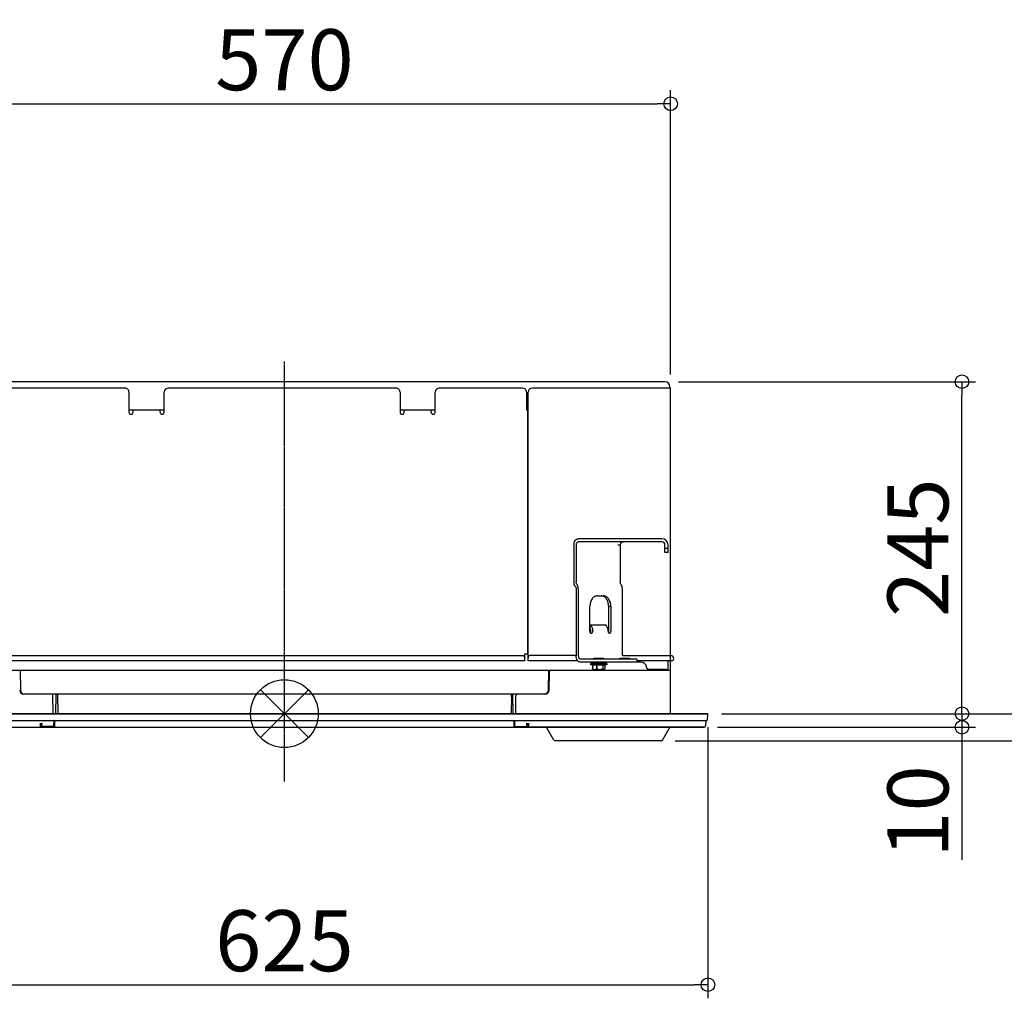
# Model space of a CAD drawing. Extents: x -804 to 1319, y -210 to 519.
# Drawn here: x -195 to 531, y -210 to 512 of the extents above; entities that cross this region are included whole.
import ezdxf

# ---------------------------------------------------------------- set-up
doc = ezdxf.new("R2010")
doc.units = 0
doc.header["$MEASUREMENT"] = 0
doc.header["$PDMODE"] = 3
doc.header["$PDSIZE"] = -2
doc.linetypes.add('CENTER', pattern=[2, 1.25, -0.25, 0.25, -0.25])
doc.layers.get('0').update_dxf_attribs({"linetype": 'CONTINUOUS'})
doc.layers.get('DEFPOINTS').update_dxf_attribs({"linetype": 'CONTINUOUS'})
for name, color, linetype in [('ARRANGE', 1, 'CONTINUOUS'), ('BASIS', 6, 'CENTER'), ('DETAIL', 5, 'CONTINUOUS'), ('OUTLINE', 3, 'CONTINUOUS'), ('SIZE_mm', 30, 'CONTINUOUS')]:
    doc.layers.add(name, color=color, linetype=linetype)
doc.styles.add('STANDARD_ME08', font='SIMPLEX.shx', dxfattribs={"width": 0.8, "bigfont": 'BIGFONT.shx'})
doc.dimstyles.new('STANDARD_ME', dxfattribs={"dimtxt": 45, "dimasz": 10, "dimexe": 10, "dimexo": 10, "dimgap": 10, "dimtad": 1, "dimdec": 0, "dimdsep": 46, "dimtxsty": 'STANDARD_ME08', "dimblk": 'ORIGIN', "dimcen": 0.09, "dimadec": 1, "dimazin": 0, "dimtfac": 1, "dimtdec": 0, "dimtmove": 0, "dimatfit": 3, "dimldrblk": 'OPEN30', "dimfxl": 1, "dimtolj": 1, "dimtzin": 0, "dimarcsym": 0})

# ---------------------------------------------------------------- blocks, each defined once
blk = doc.blocks.new('_ORIGIN')
at = {"color": 0, "linetype": 'ByBlock'}
blk.add_line((0, 0), (-1, 0), dxfattribs=at)
blk.add_circle((0, 0), 0.5, dxfattribs=at)
blk = doc.blocks.new('*D37')
at = {"layer": 'DEFPOINTS', "color": 0, "transparency": 16777216}
for p in [(285, 450), (-285, 240.2), (285, 240.2)]:
    blk.add_point(p, dxfattribs=at)
at = {"layer": 'SIZE_mm', "color": 0, "lineweight": -2, "transparency": 16777216}
for p, q in [((-285, 250.2), (-285, 460)), ((285, 250.2), (285, 460)), ((-275, 450), (275, 450))]:
    blk.add_line(p, q, dxfattribs=at)
at = {"layer": 'SIZE_mm', "color": 0, "lineweight": -2, "transparency": 16777216, "xscale": 10, "yscale": 10, "zscale": 10, "rotation": 180}
blk.add_blockref('_ORIGIN', (-285, 450), dxfattribs=at)
at = {"layer": 'SIZE_mm', "color": 0, "lineweight": -2, "transparency": 16777216, "xscale": 10, "yscale": 10, "zscale": 10}
blk.add_blockref('_ORIGIN', (285, 450), dxfattribs=at)
at = {"layer": 'SIZE_mm', "color": 0, "transparency": 16777216, "insert": (0, 482.5), "char_height": 45, "attachment_point": 5, "style": 'STANDARD_ME08'}
blk.add_mtext('\\A1;570', dxfattribs=at)
blk = doc.blocks.new('_Open30')
at = {"color": 0, "linetype": 'ByBlock', "lineweight": -2}
for p, q in [((-1, 0.268), (0, 0)), ((0, 0), (-1, -0.268)), ((0, 0), (-1, 0))]:
    blk.add_line(p, q, dxfattribs=at)
blk = doc.blocks.new('*D38')
at = {"layer": 'DEFPOINTS', "color": 0, "transparency": 16777216}
for p in [(-312.5, 0), (312.5, 0), (312.5, -200)]:
    blk.add_point(p, dxfattribs=at)
at = {"layer": 'SIZE_mm', "color": 0, "lineweight": -2, "transparency": 16777216}
for p, q in [((-312.5, -10), (-312.5, -210)), ((312.5, -10), (312.5, -210)), ((-302.5, -200), (302.5, -200))]:
    blk.add_line(p, q, dxfattribs=at)
at = {"layer": 'SIZE_mm', "color": 0, "lineweight": -2, "transparency": 16777216, "xscale": 10, "yscale": 10, "zscale": 10, "rotation": 180}
blk.add_blockref('_ORIGIN', (-312.5, -200), dxfattribs=at)
at = {"layer": 'SIZE_mm', "color": 0, "lineweight": -2, "transparency": 16777216, "xscale": 10, "yscale": 10, "zscale": 10}
blk.add_blockref('_ORIGIN', (312.5, -200), dxfattribs=at)
at = {"layer": 'SIZE_mm', "color": 0, "transparency": 16777216, "insert": (0, -167.5), "char_height": 45, "attachment_point": 5, "style": 'STANDARD_ME08'}
blk.add_mtext('\\A1;625', dxfattribs=at)
blk = doc.blocks.new('*D39')
at = {"layer": 'DEFPOINTS', "color": 0, "transparency": 16777216}
for p in [(312.5, 0), (500, 0), (309.7, -10)]:
    blk.add_point(p, dxfattribs=at)
at = {"layer": 'SIZE_mm', "color": 0, "lineweight": -2, "transparency": 16777216}
for p, q in [((500, 10), (500, 20)), ((322.5, 0), (510, 0)), ((500, 0), (500, -10)), ((319.7, -10), (510, -10)), ((500, -20), (500, -107.86))]:
    blk.add_line(p, q, dxfattribs=at)
at = {"layer": 'SIZE_mm', "color": 0, "lineweight": -2, "transparency": 16777216, "xscale": 10, "yscale": 10, "zscale": 10}
for p, rotation in [((500, 0), 270), ((500, -10), 90)]:
    blk.add_blockref('_ORIGIN', p, dxfattribs=dict(at, rotation=rotation))
at = {"layer": 'SIZE_mm', "color": 0, "transparency": 16777216, "insert": (467.5, -72.14), "char_height": 45, "attachment_point": 5, "rotation": 90, "style": 'STANDARD_ME08'}
blk.add_mtext('\\A1;10', dxfattribs=at)
blk = doc.blocks.new('*D40')
at = {"layer": 'DEFPOINTS', "color": 0, "transparency": 16777216}
for p in [(280.7, 244.9), (500, 244.9), (312.5, 0)]:
    blk.add_point(p, dxfattribs=at)
at = {"layer": 'SIZE_mm', "color": 0, "lineweight": -2, "transparency": 16777216}
for p, q in [((290.7, 244.9), (510, 244.9)), ((500, 10), (500, 234.9)), ((322.5, 0), (510, 0))]:
    blk.add_line(p, q, dxfattribs=at)
at = {"layer": 'SIZE_mm', "color": 0, "lineweight": -2, "transparency": 16777216, "xscale": 10, "yscale": 10, "zscale": 10}
for p, rotation in [((500, 244.9), 90), ((500, 0), 270)]:
    blk.add_blockref('_ORIGIN', p, dxfattribs=dict(at, rotation=rotation))
at = {"layer": 'SIZE_mm', "color": 0, "transparency": 16777216, "insert": (467.5, 122.45), "char_height": 45, "attachment_point": 5, "rotation": 90, "style": 'STANDARD_ME08'}
blk.add_mtext('\\A1;245', dxfattribs=at)
blk = doc.blocks.new('*D42')
at = {"layer": 'DEFPOINTS', "color": 0, "transparency": 16777216}
for p in [(312.5, 0), (278.22, -20), (700, -20)]:
    blk.add_point(p, dxfattribs=at)
at = {"layer": 'SIZE_mm', "color": 0, "lineweight": -2, "transparency": 16777216}
for p, q in [((700, 10), (700, 20)), ((322.5, 0), (710, 0)), ((700, 0), (700, -20)), ((288.22, -20), (710, -20)), ((700, -30), (700, -118.29))]:
    blk.add_line(p, q, dxfattribs=at)
at = {"layer": 'SIZE_mm', "color": 0, "lineweight": -2, "transparency": 16777216, "xscale": 10, "yscale": 10, "zscale": 10}
for p, rotation in [((700, 0), 270), ((700, -20), 90)]:
    blk.add_blockref('_ORIGIN', p, dxfattribs=dict(at, rotation=rotation))
at = {"layer": 'SIZE_mm', "color": 0, "transparency": 16777216, "insert": (667.5, -79.14), "char_height": 45, "attachment_point": 5, "rotation": 90, "style": 'STANDARD_ME08'}
blk.add_mtext('\\A1;20', dxfattribs=at)

msp = doc.modelspace()

# ---------------------------------------------------------------- linework, layer by layer
at = {"layer": 'ARRANGE'}
for p, q in [((-17.68, 17.68), (17.68, -17.68)), ((-17.68, -17.68), (17.68, 17.68))]:
    msp.add_line(p, q, dxfattribs=at)
msp.add_circle((0, 0), 25, dxfattribs=at)
at = {"layer": 'BASIS'}
for p, q in [((0, -50), (0, 260)), ((-312, 0), (312, 0))]:
    msp.add_line(p, q, dxfattribs=at)
at = {"layer": 'DETAIL'}
for p, q in [((-117.7, 240.2), (-285, 240.2)), ((280.7, 244.9), (-280.7, 244.9)), ((-68.76, 240.2), (-85.7, 240.2)), ((-68.4, 240.2), (-68.76, 240.2)), ((82.3, 240.2), (-68.4, 240.2)), ((175.7, 240.2), (114.3, 240.2)), ((285, 240.2), (182.8, 240.2)), ((284.4, 241.2), (284.4, 240.2)), ((285, 43), (285, 240.2)), ((-114.7, 237.2), (-114.7, 222.4)), ((-88.7, 222.4), (-88.7, 237.2)), ((85.3, 237.2), (85.3, 222.4)), ((111.3, 222.4), (111.3, 237.2)), ((178.7, 237.2), (178.7, 224)), ((179.8, 39), (179.8, 237.2)), ((-114.7, 224.2), (-88.7, 224.2)), ((-111.7, 222.4), (-111.7, 224.2)), ((-91.7, 222.4), (-91.7, 224.2)), ((85.3, 224.2), (88.3, 224.2)), ((88.3, 222.4), (88.3, 224.2)), ((88.3, 224.2), (91.7, 224.2)), ((91.7, 224.2), (111.3, 224.2)), ((108.3, 222.4), (108.3, 224.2)), ((178.7, 224.2), (179.8, 224.2)), ((179.8, 224), (178.7, 224)), ((179.3, 224), (179.3, 44.1)), ((213.62, 124.4), (213.62, 97.25)), ((215.24, 124.4), (215.24, 97.25)), ((278.5, 129), (216.87, 129)), ((278.5, 126.7), (216.87, 126.7)), ((247.77, 124.4), (246.14, 124.4)), ((247.77, 124.4), (247.77, 97.25)), ((280.8, 119), (280.8, 124.4)), ((283.1, 119), (283.1, 124.4)), ((280.8, 122), (283.1, 122)), ((283.1, 119), (280.8, 119)), ((215.92, 95.35), (215.72, 95.63)), ((248.25, 95.63), (248.44, 95.35)), ((214.77, 93.72), (214.57, 94)), ((215.24, 92.09), (215.24, 42.6)), ((216.87, 92.09), (216.87, 42.6)), ((249.4, 43), (249.4, 92.09)), ((231.01, 87), (235.25, 87)), ((225.35, 60.84), (225.35, 79)), ((239.28, 60.84), (239.28, 79)), ((240.91, 79), (239.28, 79)), ((240.91, 79), (240.91, 60.84)), ((225.57, 59.94), (225.57, 65.5)), ((225.57, 65.5), (237.45, 65.5)), ((236.53, 65.5), (236.65, 65.44)), ((237.02, 65.21), (237.02, 65.5)), ((237.45, 64.84), (237.45, 65.5)), ((225.85, 61.12), (225.85, 60.84)), ((227.48, 61.12), (227.48, 60.84)), ((238.79, 60.84), (238.79, 61.12)), ((177.3, 39), (177.3, 44.1)), ((177.3, 44.1), (179.8, 44.1)), ((177.3, 39), (-216.47, 39)), ((-215.24, 43), (175.3, 43)), ((216.47, 39), (179.8, 39)), ((215.24, 43), (181.8, 43)), ((260.01, 40.3), (218.5, 40.3)), ((262.99, 38), (218.5, 38)), ((225.93, 37), (225.93, 36)), ((237.93, 37), (225.93, 37)), ((228.42, 40.8), (228.42, 41)), ((228.42, 41), (235.52, 41)), ((235.52, 40.8), (235.52, 41)), ((237.93, 37), (237.93, 36)), ((247.45, 40.8), (247.45, 41)), ((247.45, 41), (254.55, 41)), ((249.4, 43), (286.19, 43)), ((254.55, 40.8), (254.55, 41)), ((260.01, 40.3), (260.01, 38)), ((285.9, 39), (260.01, 39)), ((283, 39), (283, 32)), ((285, 0), (285, 39)), ((286.19, 43), (287.2, 41.25)), ((-285.21, 32), (285.21, 32)), ((-195.11, 32), (-194.85, 17.45)), ((194.85, 17.45), (195.11, 31.81)), ((195.35, 17.25), (195.57, 30.03)), ((195.57, 30.03), (195.59, 31.02)), ((237.93, 36), (225.93, 36)), ((227.4, 35.9), (227.4, 33.42)), ((236.46, 35.9), (227.4, 35.9)), ((227.42, 35.9), (227.42, 33.37)), ((228.43, 32.5), (235.43, 32.5)), ((230.32, 35.9), (230.32, 33.37)), ((230.42, 35.9), (230.42, 33.37)), ((234.85, 35.9), (234.85, 33.37)), ((234.93, 35.9), (234.93, 33.37)), ((236.46, 35.9), (236.46, 33.42)), ((236.46, 35.9), (236.46, 33.37)), ((267.54, 33.52), (267.26, 34.66)), ((281.89, 32.6), (268.05, 32.6)), ((192.35, 14.3), (-192.35, 14.3)), ((191.86, 14.5), (-191.86, 14.5)), ((-170.65, 0), (-170.89, 13.81)), ((-168.75, 0), (-168.51, 13.81)), ((-167.47, 13.81), (-167.23, 0)), ((-131.02, 14.5), (-131.02, 14.3)), ((-123.98, 14.3), (-123.98, 14.5)), ((-88.52, 14.3), (-88.52, 14.5)), ((-81.48, 14.5), (-81.48, 14.3)), ((-46.02, 14.3), (-46.02, 14.5)), ((-38.98, 14.5), (-38.98, 14.3)), ((-3.52, 14.5), (-3.52, 14.3)), ((3.52, 14.5), (3.52, 14.3)), ((38.98, 14.3), (38.98, 14.5)), ((46.02, 14.5), (46.02, 14.3)), ((81.48, 14.3), (81.48, 14.5)), ((88.52, 14.3), (88.52, 14.5)), ((123.98, 14.3), (123.98, 14.5)), ((131.02, 14.3), (131.02, 14.5)), ((167.45, 12.34), (167.23, 0)), ((167.45, 12.34), (167.47, 13.81)), ((168.75, 0), (168.51, 13.81)), ((170.65, 0), (170.88, 13.31)), ((170.89, 13.81), (170.88, 13.31)), ((173.15, 14.3), (173.14, 14.5)), ((-312.5, 0), (312.5, 0)), ((312.1, -4.54), (312.5, 0)), ((-311.6, -5), (311.6, -5)), ((-170.07, -9.01), (-170, -5)), ((-169.46, -9.7), (-169.5, -5)), ((169.46, -9.7), (169.5, -5)), ((170.07, -9.01), (170, -5)), ((311.06, -5), (310.7, -9.09)), ((-309.7, -10), (-180.53, -10)), ((-178.5, -7.6), (-180.5, -7.6)), ((-180.03, -9.51), (-180, -7.6)), ((-179.99, -9.51), (-180.03, -9.51)), ((-179.99, -9.51), (-179.96, -7.6)), ((-178.98, -9.01), (-179, -7.6)), ((-178.98, -9.5), (-179, -7.6)), ((-170.57, -9.5), (-178.48, -9.5)), ((-178.48, -10), (178.47, -10)), ((-170.57, -9.5), (-170.57, -9.39)), ((170.57, -9.5), (178.48, -9.5)), ((180.5, -7.6), (178.5, -7.6)), ((178.97, -9.05), (178.96, -9.51)), ((178.98, -9.5), (178.96, -9.51)), ((178.98, -9.01), (179, -7.6)), ((178.98, -9.5), (179, -7.7)), ((179.99, -9.51), (179.96, -7.6)), ((180, -7.6), (180.03, -9.51)), ((309.7, -10), (180.53, -10)), ((198.91, -19.5), (193.98, -11)), ((279.09, -19.5), (284.02, -11)), ((278.22, -20), (199.78, -20))]:
    msp.add_line(p, q, dxfattribs=at)
for centre, radius, start, end in [((-117.7, 237.2), 3, 359.99878, 90), ((-85.7, 237.2), 3, 90, 179.99878), ((82.3, 237.2), 3, 359.99878, 90), ((114.3, 237.2), 3, 90, 179.99878), ((175.7, 237.2), 3, 0, 90), ((182.8, 237.2), 3, 90, 180), ((280.7, 241.2), 3.7, 0, 90), ((278.5, 124.4), 4.6, 0, 90), ((278.5, 124.4), 2.3, 0, 90), ((227.92, 40.8), 0.5, 270, 0), ((236.02, 40.8), 0.5, 180, 270), ((246.95, 40.8), 0.5, 270, 0), ((255.05, 40.8), 0.5, 180, 270), ((262.99, 33.6), 4.4, 14.00194, 90), ((285.9, 40.5), 1.5, 270, 30), ((196.59, 31), 1, 90, 179), ((228.43, 33.62), 1.12, 227.6911, 270), ((235.43, 33.62), 1.12, 270, 312.3089), ((269.48, 34), 2, 194.00194, 270), ((281.89, 32.1), 0.5, 1.41407, 90), ((-192.35, 17.3), 3, 180.99998, 269.99997), ((-191.86, 17.5), 3, 181, 270), ((191.86, 17.5), 3, 270, 359), ((192.35, 17.3), 3, 269.99361, 359.00588), ((-171.39, 13.8), 0.5, 0.98886, 90.01127), ((-171.32, 13.5), 1, 53.1301, 90), ((-168.01, 13.8), 0.5, 90, 179), ((-167.97, 13.8), 0.5, 1.00001, 90), ((-128.02, 13.5), 0.999, 109.49848, 126.87622), ((-128.01, 13.5), 0.999, 109.17587, 109.6909), ((-128.02, 13.5), 0.999, 89.988, 108.99218), ((-126.98, 13.5), 0.999, 53.11777, 90.012), ((-85.52, 13.5), 1, 89.99501, 126.87521), ((-84.48, 13.5), 0.999, 53.11753, 90.012), ((-43.02, 13.5), 1, 89.99501, 126.87521), ((-41.98, 13.5), 0.999, 53.11753, 90.012), ((-0.52, 13.5), 0.999, 89.988, 126.88172), ((0.52, 13.5), 0.999, 53.11753, 88.76622), ((41.98, 13.5), 1, 89.99501, 126.87521), ((43.02, 13.5), 0.999, 53.11753, 90.012), ((84.48, 13.5), 1, 89.99501, 126.87521), ((85.52, 13.5), 0.999, 53.11753, 90.012), ((126.98, 13.5), 1, 89.99982, 126.87005), ((128.02, 13.5), 1, 53.12981, 90.00032), ((167.97, 13.8), 0.5, 90, 179), ((168.01, 13.8), 0.5, 1, 90), ((171.32, 13.5), 1, 90, 126.8699), ((171.39, 13.8), 0.5, 89.98983, 178.98983), ((311.6, -4.5), 0.5, 270, 355), ((-180.53, -9.5), 0.5, 269.99999, 358.99999), ((-180.49, -9.5), 0.5, 270, 359), ((-178.48, -9), 0.5, 181.00001, 270), ((-178.48, -9.5), 0.5, 180.49003, 270.00997), ((-170.57, -9), 0.5, 270, 358.99999), ((-169.16, -9.7), 0.3, 180.49993, 270), ((169.16, -9.7), 0.3, 270, 359.50002), ((170.57, -9), 0.5, 180.99999, 270), ((178.47, -9.5), 0.5, 268.99681, 271.00319), ((178.48, -9), 0.5, 270, 359.00001), ((178.48, -9.5), 0.5, 270, 359.5), ((178.46, -9.5), 0.5, 272.02459, 359.01851), ((180.49, -9.5), 0.5, 181, 270), ((180.53, -9.5), 0.5, 180.99999, 270), ((192.25, -12), 2, 30.10099, 90), ((285.75, -12), 2, 90, 149.89349), ((309.7, -9), 1, 270, 355), ((199.78, -19), 1, 210.13861, 270), ((278.22, -19), 1, 270, 329.875)]:
    msp.add_arc(centre, radius, start, end, dxfattribs=at)
for points in [[(-114.7, 222.4), (-114.66, 222.14), (-114.58, 221.62), (-113.98, 221.04), (-113.2, 220.83), (-112.42, 221.04), (-111.82, 221.62), (-111.74, 222.14), (-111.7, 222.4)], [(-91.7, 222.4), (-91.66, 222.14), (-91.58, 221.62), (-90.98, 221.04), (-90.2, 220.83), (-89.42, 221.04), (-88.82, 221.62), (-88.74, 222.14), (-88.7, 222.4)], [(85.3, 222.4), (85.34, 222.14), (85.42, 221.62), (86.02, 221.04), (86.8, 220.83), (87.58, 221.04), (88.18, 221.62), (88.26, 222.14), (88.3, 222.4)], [(108.3, 222.4), (108.34, 222.14), (108.42, 221.62), (109.02, 221.04), (109.8, 220.83), (110.58, 221.04), (111.18, 221.62), (111.26, 222.14), (111.3, 222.4)]]:
    msp.add_open_spline(points, degree=3, dxfattribs=at)
for points, knots in [([(213.62, 124.4), (213.66, 125), (213.75, 126.15), (214.46, 127.64), (215.51, 128.76), (216.44, 128.92), (216.87, 129)], [0, 0, 0, 0, 0.28797, 0.555344, 0.790533, 1, 1, 1, 1]), ([(216.87, 126.7), (216.65, 126.66), (216.19, 126.58), (215.66, 126.02), (215.31, 125.27), (215.27, 124.7), (215.24, 124.4)], [0, 0, 0, 0, 0.209467, 0.444656, 0.71203, 1, 1, 1, 1]), ([(248.24, 126.02), (248.11, 125.78), (247.83, 125.27), (247.79, 124.7), (247.77, 124.4)], [0, 0, 0, 0, 0.481614, 1, 1, 1, 1]), ([(248.24, 126.02), (248.29, 126.08), (248.38, 126.2), (248.56, 126.35), (248.76, 126.48), (248.98, 126.57), (249.22, 126.64), (249.48, 126.68), (249.73, 126.7), (249.91, 126.7), (249.99, 126.7)], [0, 0, 0, 0, 0.115787, 0.231578, 0.353172, 0.474633, 0.603882, 0.734387, 0.866683, 1, 1, 1, 1]), ([(214.57, 94), (214.3, 94.49), (213.73, 95.5), (213.66, 96.65), (213.62, 97.25)], [0, 0, 0, 0, 0.481458, 1, 1, 1, 1]), ([(215.72, 95.63), (215.58, 95.87), (215.3, 96.37), (215.26, 96.95), (215.24, 97.25)], [0, 0, 0, 0, 0.481458, 1, 1, 1, 1]), ([(216.87, 92.09), (216.83, 92.69), (216.76, 93.85), (216.19, 94.86), (215.92, 95.35)], [0, 0, 0, 0, 0.518542, 1, 1, 1, 1]), ([(248.25, 95.63), (248.11, 95.87), (247.83, 96.37), (247.79, 96.95), (247.77, 97.25)], [0, 0, 0, 0, 0.481458, 1, 1, 1, 1]), ([(249.4, 92.09), (249.36, 92.69), (249.28, 93.85), (248.72, 94.86), (248.44, 95.35)], [0, 0, 0, 0, 0.518542, 1, 1, 1, 1]), ([(214.77, 93.72), (214.9, 93.48), (215.19, 92.97), (215.22, 92.39), (215.24, 92.09)], [0, 0, 0, 0, 0.481458, 1, 1, 1, 1]), ([(231.01, 87), (230.26, 86.87), (228.65, 86.58), (226.82, 84.63), (225.59, 82.04), (225.44, 80.04), (225.35, 79)], [0, 0, 0, 0, 0.209467, 0.444656, 0.71203, 1, 1, 1, 1]), ([(239.28, 79), (239.2, 80.04), (239.05, 82.04), (237.82, 84.63), (235.99, 86.58), (234.38, 86.87), (233.63, 87)], [0, 0, 0, 0, 0.28797, 0.555344, 0.790533, 1, 1, 1, 1]), ([(240.91, 79), (240.83, 80.04), (240.68, 82.04), (239.45, 84.63), (237.61, 86.58), (236.01, 86.87), (235.25, 87)], [0, 0, 0, 0, 0.28797, 0.555344, 0.790533, 1, 1, 1, 1]), ([(236.65, 65.44), (236.96, 65.23), (237.6, 64.8), (238.26, 63.74), (238.71, 62.49), (238.76, 61.58), (238.79, 61.12)], [0, 0, 0, 0, 0.217899, 0.460138, 0.723909, 1, 1, 1, 1]), ([(225.35, 60.84), (225.36, 60.66), (225.38, 60.33), (225.53, 60.02), (225.6, 59.87)], [0, 0, 0, 0, 0.515688, 1, 1, 1, 1]), ([(225.57, 65.31), (225.83, 65.1), (226.37, 64.68), (226.96, 63.7), (227.39, 62.49), (227.45, 61.58), (227.48, 61.12)], [0, 0, 0, 0, 0.205009, 0.430376, 0.708689, 1, 1, 1, 1]), ([(225.57, 62.41), (225.65, 62.21), (225.82, 61.79), (225.84, 61.35), (225.85, 61.12)], [0, 0, 0, 0, 0.488918, 1, 1, 1, 1]), ([(225.6, 59.87), (225.67, 60.02), (225.82, 60.33), (225.84, 60.66), (225.85, 60.84)], [0, 0, 0, 0, 0.484312, 1, 1, 1, 1]), ([(225.6, 59.87), (225.61, 59.86), (225.63, 59.82), (225.72, 59.7), (225.87, 59.53), (226.13, 59.37), (226.32, 59.35), (226.42, 59.34)], [0, 0, 0, 0, 0.057507, 0.114427, 0.434276, 0.724428, 1, 1, 1, 1]), ([(226.42, 59.34), (226.56, 59.36), (226.86, 59.42), (227.2, 59.78), (227.43, 60.27), (227.46, 60.64), (227.48, 60.84)], [0, 0, 0, 0, 0.209467, 0.444656, 0.71203, 1, 1, 1, 1]), ([(238.79, 60.84), (238.8, 60.66), (238.82, 60.33), (238.97, 60.02), (239.04, 59.87)], [0, 0, 0, 0, 0.515688, 1, 1, 1, 1]), ([(239.04, 59.87), (239.11, 60.02), (239.26, 60.33), (239.27, 60.66), (239.28, 60.84)], [0, 0, 0, 0, 0.484312, 1, 1, 1, 1]), ([(239.04, 59.87), (239.05, 59.86), (239.07, 59.82), (239.15, 59.7), (239.3, 59.53), (239.56, 59.37), (239.76, 59.35), (239.85, 59.34)], [0, 0, 0, 0, 0.057507, 0.114427, 0.434276, 0.724428, 1, 1, 1, 1]), ([(239.85, 59.34), (239.99, 59.36), (240.29, 59.42), (240.64, 59.78), (240.87, 60.27), (240.9, 60.64), (240.91, 60.84)], [0, 0, 0, 0, 0.209467, 0.444656, 0.71203, 1, 1, 1, 1]), ([(175.3, 43), (175.56, 42.97), (176.07, 42.92), (176.73, 42.54), (177.2, 41.96), (177.27, 41.5), (177.3, 41.27)], [0, 0, 0, 0, 0.266328, 0.5234, 0.766782, 1, 1, 1, 1]), ([(181.8, 43), (181.54, 42.97), (181.03, 42.92), (180.37, 42.54), (179.9, 41.96), (179.83, 41.5), (179.8, 41.27)], [0, 0, 0, 0, 0.266328, 0.5234, 0.766782, 1, 1, 1, 1]), ([(218.5, 38), (218.06, 38.08), (217.14, 38.24), (216.08, 39.36), (215.38, 40.85), (215.29, 42), (215.24, 42.6)], [0, 0, 0, 0, 0.209467, 0.444656, 0.71203, 1, 1, 1, 1]), ([(216.87, 42.6), (216.89, 42.3), (216.94, 41.73), (217.29, 40.98), (217.82, 40.42), (218.28, 40.34), (218.5, 40.3)], [0, 0, 0, 0, 0.28797, 0.555344, 0.790533, 1, 1, 1, 1]), ([(195.59, 31.02), (195.59, 31.02), (195.59, 31.02), (195.58, 31.02), (195.56, 31.02), (195.54, 31.02), (195.51, 31.02), (195.47, 31.02), (195.43, 31.02), (195.38, 31.02), (195.34, 31.02), (195.29, 31.02), (195.23, 31.02), (195.16, 31.02), (195.11, 31.02), (195.09, 31.02)], [0, 0, 0, 0, 0.006653, 0.025144, 0.055636, 0.098034, 0.152209, 0.237013, 0.32869, 0.421372, 0.50919, 0.586269, 0.728898, 0.868429, 1, 1, 1, 1]), ([(227.27, 36), (227.28, 36), (227.29, 36), (227.3, 36), (227.32, 35.99), (227.33, 35.99), (227.34, 35.98), (227.36, 35.97), (227.37, 35.96), (227.38, 35.95), (227.39, 35.94), (227.39, 35.93), (227.4, 35.91), (227.4, 35.9), (227.4, 35.9), (227.4, 35.9)], [0, 0, 0, 0, 0.11441, 0.200725, 0.251399, 0.315574, 0.401118, 0.502477, 0.615009, 0.699267, 0.751889, 0.835546, 0.959229, 0.979716, 1, 1, 1, 1]), ([(227.42, 35.9), (227.42, 35.9), (227.42, 35.91), (227.42, 35.91), (227.42, 35.91), (227.42, 35.92), (227.41, 35.93), (227.4, 35.95), (227.39, 35.96), (227.37, 35.98), (227.35, 35.99), (227.33, 35.99), (227.31, 36), (227.29, 36), (227.28, 36), (227.27, 36)], [0, 0, 0, 0, 0.025199, 0.050397, 0.060162, 0.069952, 0.162727, 0.25559, 0.368957, 0.482378, 0.5957, 0.709696, 0.825545, 0.913381, 1, 1, 1, 1]), ([(227.4, 33.42), (227.4, 33.43), (227.4, 33.43), (227.4, 33.43), (227.4, 33.43), (227.4, 33.43), (227.4, 33.43), (227.4, 33.42), (227.41, 33.41), (227.41, 33.4), (227.42, 33.38), (227.42, 33.37), (227.42, 33.37)], [0, 0, 0, 0, 0.0564, 0.086524, 0.106313, 0.122193, 0.168868, 0.256122, 0.378658, 0.549664, 0.757528, 1, 1, 1, 1]), ([(227.4, 33.37), (227.4, 33.37), (227.4, 33.38), (227.4, 33.4), (227.4, 33.41), (227.4, 33.42), (227.4, 33.42)], [0, 0, 0, 0, 0.224941, 0.524627, 0.797186, 1, 1, 1, 1]), ([(227.68, 32.79), (227.65, 32.82), (227.59, 32.88), (227.52, 33), (227.45, 33.15), (227.42, 33.26), (227.41, 33.33), (227.41, 33.36), (227.4, 33.37)], [0, 0, 0, 0, 0.176342, 0.403543, 0.647713, 0.896861, 0.94832, 1, 1, 1, 1]), ([(227.42, 33.37), (227.43, 33.35), (227.44, 33.31), (227.48, 33.21), (227.56, 33.08), (227.7, 32.93), (227.87, 32.82), (228.04, 32.75), (228.18, 32.7), (228.33, 32.66), (228.57, 32.63), (228.87, 32.61), (229.17, 32.63), (229.41, 32.66), (229.57, 32.7), (229.71, 32.75), (229.87, 32.82), (230.05, 32.94), (230.19, 33.09), (230.26, 33.21), (230.3, 33.31), (230.32, 33.35), (230.32, 33.37)], [0, 0, 0, 0, 0.017597, 0.035389, 0.095956, 0.141339, 0.209421, 0.27047, 0.291359, 0.337356, 0.407094, 0.499993, 0.592892, 0.662629, 0.708627, 0.729515, 0.790564, 0.858646, 0.913847, 0.964611, 0.981251, 1, 1, 1, 1]), ([(230.32, 35.9), (230.32, 35.9), (230.32, 35.91), (230.32, 35.92), (230.32, 35.94), (230.32, 35.95), (230.32, 35.96), (230.32, 35.98), (230.32, 35.99), (230.32, 36), (230.32, 36)], [0, 0, 0, 0, 0.124335, 0.244467, 0.366799, 0.460201, 0.649378, 0.773168, 0.854739, 1, 1, 1, 1]), ([(230.42, 35.9), (230.42, 35.9), (230.42, 35.91), (230.42, 35.91), (230.42, 35.91), (230.42, 35.92), (230.41, 35.93), (230.41, 35.95), (230.4, 35.96), (230.39, 35.98), (230.37, 35.99), (230.36, 35.99), (230.35, 36), (230.33, 36), (230.33, 36), (230.32, 36)], [0, 0, 0, 0, 0.032572, 0.065035, 0.077564, 0.090086, 0.206088, 0.315268, 0.438337, 0.551532, 0.65696, 0.756631, 0.852764, 0.926763, 1, 1, 1, 1]), ([(230.32, 33.37), (230.33, 33.37), (230.33, 33.38), (230.34, 33.4), (230.34, 33.41), (230.35, 33.42), (230.36, 33.43), (230.37, 33.43), (230.38, 33.43), (230.39, 33.42), (230.39, 33.41), (230.4, 33.4), (230.41, 33.38), (230.42, 33.37), (230.42, 33.37)], [0, 0, 0, 0, 0.099535, 0.191281, 0.295122, 0.36137, 0.434186, 0.486488, 0.543328, 0.617677, 0.695377, 0.79757, 0.883913, 1, 1, 1, 1]), ([(230.42, 33.37), (230.43, 33.35), (230.45, 33.31), (230.51, 33.22), (230.62, 33.09), (230.84, 32.94), (231.12, 32.82), (231.36, 32.75), (231.57, 32.7), (231.81, 32.66), (232.18, 32.63), (232.63, 32.61), (233.09, 32.63), (233.46, 32.66), (233.7, 32.7), (233.91, 32.75), (234.15, 32.82), (234.42, 32.94), (234.64, 33.08), (234.76, 33.21), (234.82, 33.31), (234.84, 33.35), (234.85, 33.37)], [0, 0, 0, 0, 0.013465, 0.027454, 0.065808, 0.119992, 0.187169, 0.250861, 0.272785, 0.322206, 0.398144, 0.499999, 0.601854, 0.677792, 0.727213, 0.749137, 0.812829, 0.880006, 0.930269, 0.972546, 0.987215, 1, 1, 1, 1]), ([(233.72, 32), (233.76, 32), (233.84, 32), (233.96, 32.03), (234.09, 32.07), (234.21, 32.12), (234.33, 32.19), (234.44, 32.28), (234.56, 32.38), (234.62, 32.46), (234.66, 32.5)], [0, 0, 0, 0, 0.108984, 0.221695, 0.338686, 0.460458, 0.587398, 0.719702, 0.857337, 1, 1, 1, 1]), ([(234.85, 35.9), (234.85, 35.9), (234.85, 35.91), (234.85, 35.91), (234.85, 35.91), (234.85, 35.92), (234.86, 35.93), (234.87, 35.95), (234.88, 35.96), (234.9, 35.98), (234.91, 35.99), (234.93, 35.99), (234.95, 36), (234.97, 36), (234.98, 36), (234.98, 36)], [0, 0, 0, 0, 0.0275, 0.054962, 0.065587, 0.076226, 0.176136, 0.273839, 0.389872, 0.502976, 0.613689, 0.72269, 0.830935, 0.915582, 1, 1, 1, 1]), ([(234.85, 33.37), (234.85, 33.37), (234.86, 33.38), (234.87, 33.4), (234.88, 33.42), (234.89, 33.43), (234.9, 33.43), (234.9, 33.43), (234.91, 33.43), (234.91, 33.42), (234.92, 33.41), (234.92, 33.4), (234.93, 33.38), (234.93, 33.37), (234.93, 33.37)], [0, 0, 0, 0, 0.115688, 0.213083, 0.357064, 0.457465, 0.522612, 0.537885, 0.565501, 0.611776, 0.687409, 0.804284, 0.88265, 1, 1, 1, 1]), ([(234.93, 35.9), (234.93, 35.9), (234.93, 35.91), (234.93, 35.91), (234.93, 35.91), (234.93, 35.92), (234.93, 35.93), (234.93, 35.95), (234.94, 35.96), (234.95, 35.98), (234.95, 35.99), (234.96, 35.99), (234.97, 36), (234.98, 36), (234.98, 36), (234.98, 36)], [0, 0, 0, 0, 0.040382, 0.080567, 0.096046, 0.111493, 0.253008, 0.381688, 0.518796, 0.63519, 0.734205, 0.819102, 0.893862, 0.947885, 1, 1, 1, 1]), ([(234.93, 33.37), (234.94, 33.31), (234.96, 33.21), (235.02, 33.05), (235.09, 32.91), (235.2, 32.79), (235.33, 32.69), (235.51, 32.63), (235.69, 32.61), (235.87, 32.63), (236.04, 32.68), (236.14, 32.76), (236.18, 32.79)], [0, 0, 0, 0, 0.096692, 0.19111, 0.295355, 0.371082, 0.467667, 0.588465, 0.686609, 0.784365, 0.905902, 1, 1, 1, 1]), ([(236.18, 32.79), (236.21, 32.82), (236.27, 32.88), (236.35, 33.01), (236.41, 33.15), (236.44, 33.27), (236.45, 33.33), (236.46, 33.36), (236.46, 33.37)], [0, 0, 0, 0, 0.176346, 0.403554, 0.673324, 0.896858, 0.948318, 1, 1, 1, 1]), ([(236.46, 35.9), (236.46, 35.9), (236.46, 35.9), (236.46, 35.91), (236.47, 35.93), (236.48, 35.94), (236.48, 35.95), (236.49, 35.96), (236.51, 35.97), (236.52, 35.98), (236.53, 35.99), (236.54, 35.99), (236.55, 35.99)], [0, 0, 0, 0, 0.027075, 0.05442, 0.219562, 0.331228, 0.401489, 0.513971, 0.664189, 0.799554, 0.913983, 1, 1, 1, 1]), ([(236.46, 35.9), (236.46, 35.9), (236.46, 35.91), (236.46, 35.91), (236.46, 35.91), (236.46, 35.92), (236.46, 35.93), (236.47, 35.95), (236.49, 35.96), (236.5, 35.98), (236.52, 35.99), (236.54, 35.99), (236.55, 35.99)], [0, 0, 0, 0, 0.036074, 0.072104, 0.086045, 0.100006, 0.231232, 0.359862, 0.513071, 0.662844, 0.832632, 1, 1, 1, 1]), ([(236.46, 33.42), (236.46, 33.42), (236.46, 33.41), (236.46, 33.4), (236.46, 33.38), (236.46, 33.37), (236.46, 33.37)], [0, 0, 0, 0, 0.202814, 0.475373, 0.719499, 1, 1, 1, 1]), ([(236.55, 35.99), (236.55, 35.99), (236.55, 36), (236.56, 36), (236.58, 36), (236.59, 36), (236.59, 36)], [0, 0, 0, 0, 0.152459, 0.304742, 0.652583, 1, 1, 1, 1]), ([(-180.14, -9.81), (-180.14, -9.82), (-180.14, -9.82), (-180.14, -9.84), (-180.13, -9.85), (-180.14, -9.85), (-180.14, -9.86)], [0, 0, 0, 0, 0.253167, 0.468477, 0.787216, 1, 1, 1, 1]), ([(178.84, -9.83), (178.84, -9.84), (178.84, -9.85), (178.84, -9.85), (178.83, -9.86)], [0, 0, 0, 0, 0.603889, 1, 1, 1, 1])]:
    msp.add_open_spline(points, degree=3, knots=knots, dxfattribs=at)
at = {"layer": 'OUTLINE'}
for p, q in [((280.7, 244.9), (-280.7, 244.9)), ((284.4, 241.2), (284.4, 240.2)), ((285, 240.2), (284.4, 240.2)), ((285, 0), (285, 240.2)), ((312.5, 0), (-312.5, 0)), ((312.1, -4.54), (312.5, 0)), ((311.06, -5), (310.7, -9.09)), ((311.06, -5), (311.6, -5)), ((-309.7, -10), (309.7, -10)), ((198.91, -19.5), (193.98, -11)), ((279.09, -19.5), (284.02, -11)), ((278.22, -20), (199.78, -20))]:
    msp.add_line(p, q, dxfattribs=at)
for centre, radius, start, end in [((280.7, 241.2), 3.7, 0, 90), ((311.6, -4.5), 0.5, 270, 355), ((192.25, -12), 2, 30.10099, 90), ((285.75, -12), 2, 90, 149.89349), ((309.7, -9), 1, 270, 355), ((199.78, -19), 1, 210.13861, 270), ((278.22, -19), 1, 270, 329.875)]:
    msp.add_arc(centre, radius, start, end, dxfattribs=at)

# ---------------------------------------------------------------- dimensions: what is measured, and where the dimension line sits
at = {"layer": 'SIZE_mm'}
dim = msp.add_linear_dim(base=(285, 450), p1=(-285, 240.2), p2=(285, 240.2), dimstyle='STANDARD_ME', dxfattribs=at)
dim.commit()
dim.dimension.update_dxf_attribs({"geometry": '*D37', "text_midpoint": (0, 482.5)})
for base, p1, p2, picture, middle in [((500, 244.9), (312.5, 0), (280.7, 244.9), '*D40', (500, 122.45)), ((700, -20), (312.5, 0), (278.22, -20), '*D42', (700, -79.14)), ((500, 0), (309.7, -10), (312.5, 0), '*D39', (500, -72.14))]:
    dim = msp.add_linear_dim(base=base, p1=p1, p2=p2, angle=90, dimstyle='STANDARD_ME', dxfattribs=at)
    dim.commit()
    dim.dimension.update_dxf_attribs({"geometry": picture, "text_midpoint": middle, "dimtype": 160})
dim = msp.add_linear_dim(base=(312.5, -200), p1=(-312.5, 0), p2=(312.5, 0), dimstyle='STANDARD_ME', dxfattribs=at)
dim.commit()
dim.dimension.update_dxf_attribs({"geometry": '*D38', "text_midpoint": (0, -200), "dimtype": 160})

doc.saveas('drawing.dxf')
